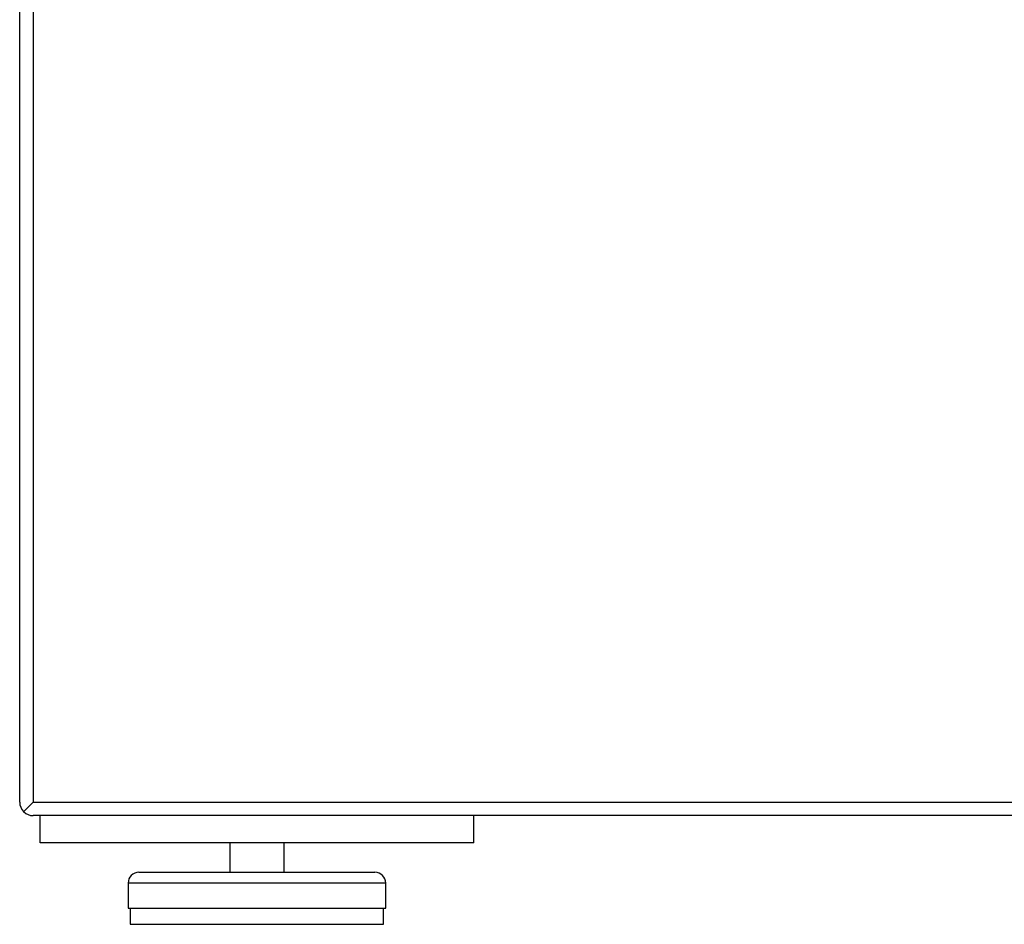
# Paper-space layout 'Sheet2' of a CAD drawing. Units: inches. Extents: x 0.3 to 10.6, y 0.4 to 8.2.
# Drawn here: x 5.2 to 5.5, y 5.8 to 6 of the extents above; entities that cross this region are included whole.
import ezdxf

# ---------------------------------------------------------------- set-up
doc = ezdxf.new("R2010")
doc.units = ezdxf.units.IN
doc.header["$MEASUREMENT"] = 0

psp = doc.layouts.new('Sheet2')

# ---------------------------------------------------------------- linework, layer by layer
at = {"color": 7, "linetype": 'Continuous', "lineweight": 25}
for p, q in [((5.247, 5.8553), (5.247, 6.54436)), ((5.25013, 6.54124), (5.25013, 5.8553)), ((5.25013, 5.8553), (5.24792, 5.85309)), ((5.25013, 5.8553), (7.10638, 5.8553)), ((7.10638, 5.85217), (5.25013, 5.85217)), ((5.25169, 5.84592), (5.25169, 5.85217)), ((5.35169, 5.84592), (5.35169, 5.85217)), ((5.35169, 5.84592), (5.25169, 5.84592)), ((5.29544, 5.84592), (5.29544, 5.83911)), ((5.30794, 5.83911), (5.30794, 5.84592)), ((5.2745, 5.83911), (5.30169, 5.83911)), ((5.30169, 5.83911), (5.32888, 5.83911)), ((5.272, 5.83661), (5.272, 5.83086)), ((5.33138, 5.83086), (5.33138, 5.83661)), ((5.272, 5.83086), (5.30169, 5.83086)), ((5.2725, 5.83086), (5.2725, 5.82711)), ((5.30169, 5.83086), (5.33138, 5.83086)), ((5.33088, 5.82711), (5.33088, 5.83086))]:
    psp.add_line(p, q, dxfattribs=at)
at = {"color": 8, "linetype": 'Continuous', "lineweight": 25}
for p, q in [((5.30169, 5.83661), (5.272, 5.83661)), ((5.33138, 5.83661), (5.30169, 5.83661)), ((5.2725, 5.82711), (5.33088, 5.82711))]:
    psp.add_line(p, q, dxfattribs=at)
at = {"color": 7, "linetype": 'Continuous', "lineweight": 25}
for centre, radius, start, end in [((5.25013, 5.8553), 0.00313, 180, 225), ((5.25013, 5.8553), 0.00313, 225, 270), ((5.2745, 5.83661), 0.0025, 90, 180), ((5.32888, 5.83661), 0.0025, 0, 90)]:
    psp.add_arc(centre, radius, start, end, dxfattribs=at)

doc.saveas('drawing.dxf')
